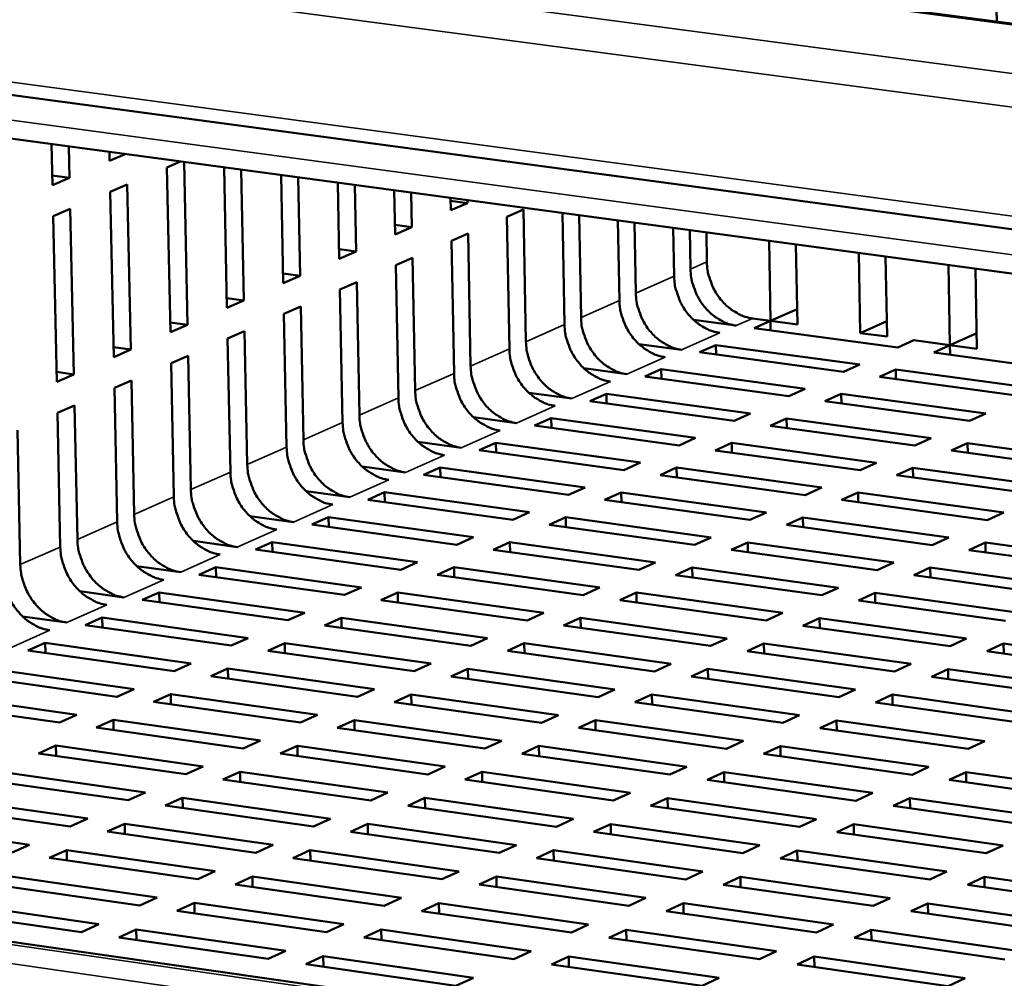
# Model space of a CAD drawing. Units: millimetres. Extents: x 65 to 5840, y 100 to 4100.
# Drawn here: x 3407 to 3474, y 3283 to 3348 of the extents above; entities that cross this region are included whole.
import ezdxf

# ---------------------------------------------------------------- set-up
doc = ezdxf.new("R2010")
doc.units = ezdxf.units.MM
doc.header["$LTSCALE"] = 20
doc.layers.add('Visible (ISO)', color=7, linetype='Continuous', lineweight=50)
doc.layers.add('Visible Narrow (ISO)', color=7, linetype='Continuous', lineweight=35)

msp = doc.modelspace()

# ---------------------------------------------------------------- linework, layer by layer
at = {"layer": 'Visible (ISO)'}
for p, q in [((3240.4, 3378.951), (3582.033, 3333.833)), ((3575.836, 3320.422), (3233.628, 3366.383)), ((3583.124, 3316.362), (3241.708, 3362.382)), ((3473.764, 3348.131), (3473.573, 3359.362)), ((3409.42, 3336.987), (3409.36, 3339.784)), ((3410.542, 3339.625), (3410.588, 3337.487)), ((3413.307, 3338.651), (3413.294, 3339.254)), ((3414.373, 3339.108), (3413.307, 3338.651)), ((3417.222, 3338.201), (3418.149, 3338.599)), ((3418.383, 3338.568), (3418.614, 3327.47)), ((3410.588, 3337.487), (3409.406, 3337.647)), ((3417.457, 3326.966), (3417.222, 3338.201)), ((3421.309, 3328.642), (3421.111, 3338.2)), ((3422.278, 3338.043), (3422.461, 3329.144)), ((3425.145, 3330.312), (3424.995, 3337.676)), ((3410.588, 3337.487), (3409.42, 3336.987)), ((3413.351, 3336.539), (3414.514, 3337.038)), ((3414.514, 3337.038), (3414.752, 3325.789)), ((3426.156, 3337.52), (3426.293, 3330.811)), ((3428.966, 3331.975), (3428.862, 3337.155)), ((3430.018, 3336.999), (3430.109, 3332.472)), ((3413.59, 3325.283), (3413.351, 3336.539)), ((3432.772, 3333.631), (3432.712, 3336.636)), ((3433.864, 3336.481), (3433.911, 3334.127)), ((3436.563, 3335.281), (3436.547, 3336.119)), ((3437.697, 3335.774), (3436.55, 3335.929)), ((3437.697, 3335.774), (3436.563, 3335.281)), ((3437.694, 3335.965), (3437.697, 3335.774)), ((3409.466, 3334.871), (3410.633, 3335.372)), ((3409.708, 3323.594), (3409.466, 3334.871)), ((3410.633, 3335.372), (3410.874, 3324.101)), ((3440.379, 3334.843), (3441.509, 3335.336)), ((3441.509, 3335.336), (3441.683, 3326.329)), ((3444.312, 3327.489), (3444.167, 3335.092)), ((3445.304, 3334.939), (3445.436, 3327.985)), ((3433.911, 3334.127), (3432.759, 3334.282)), ((3440.554, 3325.831), (3440.379, 3334.843)), ((3448.055, 3329.14), (3447.953, 3334.582)), ((3449.085, 3334.429), (3449.175, 3329.634)), ((3433.911, 3334.127), (3432.772, 3333.631)), ((3436.604, 3333.196), (3437.738, 3333.691)), ((3437.738, 3333.691), (3437.914, 3324.667)), ((3451.784, 3330.784), (3451.723, 3334.074)), ((3452.851, 3333.922), (3452.9, 3331.276)), ((3453.977, 3333.77), (3454.014, 3331.768)), ((3436.781, 3324.168), (3436.604, 3333.196)), ((3458.347, 3327.748), (3458.249, 3333.194)), ((3460.081, 3332.947), (3460.179, 3327.5)), ((3430.109, 3332.472), (3428.953, 3332.629)), ((3430.109, 3332.472), (3428.966, 3331.975)), ((3464.457, 3326.919), (3464.361, 3332.37)), ((3432.814, 3331.542), (3433.952, 3332.039)), ((3432.993, 3322.497), (3432.814, 3331.542)), ((3433.952, 3332.039), (3434.131, 3322.999)), ((3466.197, 3332.123), (3466.293, 3326.671)), ((3470.579, 3326.089), (3470.485, 3331.545)), ((3426.293, 3330.811), (3425.131, 3330.969)), ((3472.325, 3331.297), (3472.418, 3325.84)), ((3426.293, 3330.811), (3425.145, 3330.312)), ((3429.008, 3329.882), (3430.151, 3330.381)), ((3430.151, 3330.381), (3430.333, 3321.324)), ((3429.191, 3320.82), (3429.008, 3329.882)), ((3422.461, 3329.144), (3421.295, 3329.303)), ((3422.461, 3329.144), (3421.309, 3328.642)), ((3425.188, 3328.215), (3426.335, 3328.716)), ((3425.373, 3319.137), (3425.188, 3328.215)), ((3426.335, 3328.716), (3426.52, 3319.642)), ((3460.16, 3328.554), (3458.347, 3327.748)), ((3418.614, 3327.47), (3417.443, 3327.63)), ((3456.014, 3327.42), (3453.106, 3327.815)), ((3457.127, 3327.914), (3458.347, 3327.748)), ((3457.235, 3327.254), (3458.347, 3327.748)), ((3458.359, 3327.102), (3458.347, 3327.748)), ((3458.347, 3327.748), (3460.179, 3327.5)), ((3466.274, 3327.73), (3464.457, 3326.919)), ((3418.614, 3327.47), (3417.457, 3326.966)), ((3421.352, 3326.542), (3422.504, 3327.044)), ((3422.504, 3327.044), (3422.692, 3317.954)), ((3467.021, 3325.926), (3457.235, 3327.254)), ((3464.457, 3326.919), (3466.293, 3326.671)), ((3472.4, 3326.904), (3470.579, 3326.089)), ((3421.54, 3317.446), (3421.352, 3326.542)), ((3452.295, 3325.77), (3449.378, 3326.167)), ((3468.129, 3326.421), (3467.021, 3325.926)), ((3468.129, 3326.421), (3470.579, 3326.089)), ((3414.752, 3325.789), (3413.576, 3325.95)), ((3414.752, 3325.789), (3413.59, 3325.283)), ((3453.517, 3325.603), (3454.634, 3326.099)), ((3463.316, 3324.269), (3453.517, 3325.603)), ((3454.646, 3325.45), (3454.634, 3326.099)), ((3454.634, 3326.099), (3464.429, 3324.767)), ((3469.472, 3325.593), (3470.579, 3326.089)), ((3479.296, 3324.259), (3469.472, 3325.593)), ((3470.59, 3325.441), (3470.579, 3326.089)), ((3470.579, 3326.089), (3472.418, 3325.84)), ((3417.501, 3324.862), (3418.658, 3325.366)), ((3417.692, 3315.749), (3417.501, 3324.862)), ((3418.658, 3325.366), (3418.848, 3316.259)), ((3410.874, 3324.101), (3409.694, 3324.264)), ((3448.561, 3324.113), (3445.635, 3324.512)), ((3449.785, 3323.946), (3450.906, 3324.444)), ((3450.919, 3323.791), (3450.906, 3324.444)), ((3450.906, 3324.444), (3460.715, 3323.106)), ((3464.429, 3324.767), (3463.316, 3324.269)), ((3465.771, 3323.935), (3466.883, 3324.433)), ((3466.894, 3323.782), (3466.883, 3324.433)), ((3466.883, 3324.433), (3476.716, 3323.096)), ((3410.874, 3324.101), (3409.708, 3323.594)), ((3413.635, 3323.175), (3414.797, 3323.682)), ((3414.797, 3323.682), (3414.99, 3314.557)), ((3459.598, 3322.607), (3449.785, 3323.946)), ((3475.609, 3322.596), (3465.771, 3323.935)), ((3413.829, 3314.045), (3413.635, 3323.175)), ((3444.812, 3322.449), (3441.877, 3322.851)), ((3460.715, 3323.106), (3459.598, 3322.607)), ((3446.038, 3322.282), (3447.164, 3322.781)), ((3455.864, 3320.937), (3446.038, 3322.282)), ((3447.176, 3322.126), (3447.164, 3322.781)), ((3447.164, 3322.781), (3456.986, 3321.439)), ((3462.055, 3322.271), (3463.172, 3322.771)), ((3471.907, 3320.927), (3462.055, 3322.271)), ((3463.183, 3322.117), (3463.172, 3322.771)), ((3463.172, 3322.771), (3473.019, 3321.428)), ((3409.754, 3321.481), (3410.92, 3321.99)), ((3409.95, 3312.335), (3409.754, 3321.481)), ((3410.92, 3321.99), (3411.116, 3312.849)), ((3441.049, 3320.779), (3438.105, 3321.183)), ((3442.277, 3320.611), (3443.407, 3321.113)), ((3443.42, 3320.454), (3443.407, 3321.113)), ((3443.407, 3321.113), (3453.242, 3319.765)), ((3456.986, 3321.439), (3455.864, 3320.937)), ((3458.325, 3320.601), (3459.446, 3321.102)), ((3459.458, 3320.446), (3459.446, 3321.102)), ((3459.446, 3321.102), (3469.306, 3319.755)), ((3473.019, 3321.428), (3471.907, 3320.927)), ((3407.027, 3320.292), (3407.226, 3311.133)), ((3452.116, 3319.261), (3442.277, 3320.611)), ((3468.19, 3319.251), (3458.325, 3320.601)), ((3437.271, 3319.103), (3434.318, 3319.509)), ((3438.501, 3318.934), (3439.635, 3319.438)), ((3439.648, 3318.776), (3439.635, 3319.438)), ((3439.635, 3319.438), (3449.484, 3318.084)), ((3453.242, 3319.765), (3452.116, 3319.261)), ((3469.306, 3319.755), (3468.19, 3319.251)), ((3448.353, 3317.579), (3438.501, 3318.934)), ((3454.581, 3318.923), (3455.706, 3319.427)), ((3464.459, 3317.569), (3454.581, 3318.923)), ((3455.718, 3318.767), (3455.706, 3319.427)), ((3455.706, 3319.427), (3465.58, 3318.074)), ((3470.661, 3318.913), (3471.776, 3319.417)), ((3480.565, 3317.558), (3470.661, 3318.913)), ((3471.788, 3318.759), (3471.776, 3319.417)), ((3471.776, 3319.417), (3481.676, 3318.064)), ((3433.478, 3317.42), (3430.515, 3317.828)), ((3434.709, 3317.25), (3435.848, 3317.756)), ((3435.861, 3317.091), (3435.848, 3317.756)), ((3435.848, 3317.756), (3445.71, 3316.397)), ((3449.484, 3318.084), (3448.353, 3317.579)), ((3450.821, 3317.24), (3451.951, 3317.745)), ((3451.963, 3317.083), (3451.951, 3317.745)), ((3451.951, 3317.745), (3461.838, 3316.387)), ((3465.58, 3318.074), (3464.459, 3317.569)), ((3466.933, 3317.229), (3468.053, 3317.735)), ((3468.065, 3317.074), (3468.053, 3317.735)), ((3468.053, 3317.735), (3477.966, 3316.376)), ((3444.575, 3315.89), (3434.709, 3317.25)), ((3460.713, 3315.879), (3450.821, 3317.24)), ((3476.851, 3315.869), (3466.933, 3317.229)), ((3429.671, 3315.73), (3426.698, 3316.141)), ((3445.71, 3316.397), (3444.575, 3315.89)), ((3461.838, 3316.387), (3460.713, 3315.879)), ((3430.903, 3315.56), (3432.047, 3316.067)), ((3440.783, 3314.194), (3430.903, 3315.56)), ((3432.06, 3315.4), (3432.047, 3316.067)), ((3432.047, 3316.067), (3441.922, 3314.703)), ((3447.047, 3315.549), (3448.181, 3316.057)), ((3456.952, 3314.183), (3447.047, 3315.549)), ((3448.193, 3315.391), (3448.181, 3316.057)), ((3448.181, 3316.057), (3458.082, 3314.693)), ((3463.191, 3315.539), (3464.315, 3316.046)), ((3473.122, 3314.173), (3463.191, 3315.539)), ((3464.327, 3315.382), (3464.315, 3316.046)), ((3464.315, 3316.046), (3474.242, 3314.682)), ((3425.848, 3314.033), (3422.866, 3314.447)), ((3427.082, 3313.862), (3428.23, 3314.372)), ((3428.244, 3313.701), (3428.23, 3314.372)), ((3428.23, 3314.372), (3438.119, 3313.003)), ((3441.922, 3314.703), (3440.783, 3314.194)), ((3443.257, 3313.852), (3444.396, 3314.362)), ((3444.409, 3313.693), (3444.396, 3314.362)), ((3444.396, 3314.362), (3454.311, 3312.992)), ((3458.082, 3314.693), (3456.952, 3314.183)), ((3459.433, 3313.841), (3460.562, 3314.351)), ((3460.574, 3313.684), (3460.562, 3314.351)), ((3460.562, 3314.351), (3470.503, 3312.982)), ((3474.242, 3314.682), (3473.122, 3314.173)), ((3436.975, 3312.491), (3427.082, 3313.862)), ((3453.176, 3312.481), (3443.257, 3313.852)), ((3469.378, 3312.47), (3459.433, 3313.841)), ((3422.009, 3312.33), (3419.018, 3312.746)), ((3438.119, 3313.003), (3436.975, 3312.491)), ((3454.311, 3312.992), (3453.176, 3312.481)), ((3470.503, 3312.982), (3469.378, 3312.47)), ((3423.246, 3312.158), (3424.398, 3312.67)), ((3433.152, 3310.782), (3423.246, 3312.158)), ((3424.412, 3311.996), (3424.398, 3312.67)), ((3424.398, 3312.67), (3434.3, 3311.296)), ((3439.453, 3312.148), (3440.596, 3312.66)), ((3449.386, 3310.771), (3439.453, 3312.148)), ((3440.609, 3311.988), (3440.596, 3312.66)), ((3440.596, 3312.66), (3450.524, 3311.285)), ((3455.661, 3312.137), (3456.794, 3312.649)), ((3465.619, 3310.761), (3455.661, 3312.137)), ((3456.806, 3311.979), (3456.794, 3312.649)), ((3456.794, 3312.649), (3466.749, 3311.274)), ((3471.869, 3312.127), (3472.993, 3312.639)), ((3481.854, 3310.75), (3471.869, 3312.127)), ((3473.004, 3311.97), (3472.993, 3312.639)), ((3472.993, 3312.639), (3482.973, 3311.264)), ((3418.156, 3310.62), (3415.155, 3311.038)), ((3419.394, 3310.448), (3420.551, 3310.962)), ((3420.565, 3310.285), (3420.551, 3310.962)), ((3420.551, 3310.962), (3430.467, 3309.581)), ((3434.3, 3311.296), (3433.152, 3310.782)), ((3435.634, 3310.437), (3436.781, 3310.951)), ((3436.794, 3310.276), (3436.781, 3310.951)), ((3436.781, 3310.951), (3446.723, 3309.571)), ((3450.524, 3311.285), (3449.386, 3310.771)), ((3451.874, 3310.427), (3453.011, 3310.941)), ((3453.024, 3310.267), (3453.011, 3310.941)), ((3453.011, 3310.941), (3462.98, 3309.56)), ((3466.749, 3311.274), (3465.619, 3310.761)), ((3468.114, 3310.416), (3469.242, 3310.93)), ((3469.254, 3310.258), (3469.242, 3310.93)), ((3469.242, 3310.93), (3479.236, 3309.55)), ((3429.314, 3309.066), (3419.394, 3310.448)), ((3445.58, 3309.055), (3435.634, 3310.437)), ((3461.846, 3309.045), (3451.874, 3310.427)), ((3478.112, 3309.034), (3468.114, 3310.416)), ((3430.467, 3309.581), (3429.314, 3309.066)), ((3446.723, 3309.571), (3445.58, 3309.055)), ((3462.98, 3309.56), (3461.846, 3309.045)), ((3414.287, 3308.903), (3411.276, 3309.324)), ((3415.527, 3308.73), (3416.689, 3309.246)), ((3425.46, 3307.343), (3415.527, 3308.73)), ((3416.703, 3308.566), (3416.689, 3309.246)), ((3416.689, 3309.246), (3426.618, 3307.86)), ((3431.799, 3308.72), (3432.951, 3309.236)), ((3441.759, 3307.332), (3431.799, 3308.72)), ((3432.964, 3308.557), (3432.951, 3309.236)), ((3432.951, 3309.236), (3442.907, 3307.85)), ((3448.071, 3308.709), (3449.214, 3309.225)), ((3458.057, 3307.322), (3448.071, 3308.709)), ((3449.226, 3308.549), (3449.214, 3309.225)), ((3449.214, 3309.225), (3459.195, 3307.839)), ((3464.344, 3308.698), (3465.477, 3309.214)), ((3474.356, 3307.311), (3464.344, 3308.698)), ((3465.488, 3308.54), (3465.477, 3309.214)), ((3465.477, 3309.214), (3475.485, 3307.829)), ((3410.403, 3307.18), (3407.383, 3307.603)), ((3411.644, 3307.006), (3412.811, 3307.524)), ((3412.825, 3306.841), (3412.811, 3307.524)), ((3412.811, 3307.524), (3422.754, 3306.133)), ((3426.618, 3307.86), (3425.46, 3307.343)), ((3427.949, 3306.995), (3429.105, 3307.513)), ((3429.119, 3306.832), (3429.105, 3307.513)), ((3429.105, 3307.513), (3439.075, 3306.122)), ((3442.907, 3307.85), (3441.759, 3307.332)), ((3444.254, 3306.985), (3445.401, 3307.503)), ((3445.413, 3306.823), (3445.401, 3307.503)), ((3445.401, 3307.503), (3455.396, 3306.111)), ((3459.195, 3307.839), (3458.057, 3307.322)), ((3460.559, 3306.974), (3461.696, 3307.492)), ((3461.708, 3306.814), (3461.696, 3307.492)), ((3461.696, 3307.492), (3471.718, 3306.101)), ((3421.592, 3305.613), (3411.644, 3307.006)), ((3437.922, 3305.602), (3427.949, 3306.995)), ((3454.254, 3305.592), (3444.254, 3306.985)), ((3470.585, 3305.581), (3460.559, 3306.974)), ((3584.455, 3259.895), (3261.716, 3306.254)), ((3422.754, 3306.133), (3421.592, 3305.613)), ((3439.075, 3306.122), (3437.922, 3305.602)), ((3455.396, 3306.111), (3454.254, 3305.592)), ((3471.718, 3306.101), (3470.585, 3305.581)), ((3407.746, 3305.275), (3408.917, 3305.795)), ((3408.932, 3305.108), (3408.917, 3305.795)), ((3408.917, 3305.795), (3418.874, 3304.398)), ((3424.083, 3305.264), (3425.245, 3305.784)), ((3425.259, 3305.099), (3425.245, 3305.784)), ((3425.245, 3305.784), (3435.228, 3304.387)), ((3440.421, 3305.253), (3441.572, 3305.773)), ((3441.585, 3305.091), (3441.572, 3305.773)), ((3441.572, 3305.773), (3451.582, 3304.376)), ((3456.759, 3305.243), (3457.9, 3305.763)), ((3457.913, 3305.082), (3457.9, 3305.763)), ((3457.9, 3305.763), (3467.936, 3304.366)), ((3473.097, 3305.232), (3474.228, 3305.752)), ((3474.24, 3305.073), (3474.228, 3305.752)), ((3474.228, 3305.752), (3484.291, 3304.355)), ((3417.707, 3303.876), (3407.746, 3305.275)), ((3434.071, 3303.865), (3424.083, 3305.264)), ((3450.435, 3303.855), (3440.421, 3305.253)), ((3466.799, 3303.844), (3456.759, 3305.243)), ((3483.163, 3303.833), (3473.097, 3305.232)), ((3405.008, 3304.059), (3414.979, 3302.656)), ((3418.874, 3304.398), (3417.707, 3303.876)), ((3420.202, 3303.526), (3421.368, 3304.048)), ((3421.383, 3303.36), (3421.368, 3304.048)), ((3421.368, 3304.048), (3431.365, 3302.645)), ((3435.228, 3304.387), (3434.071, 3303.865)), ((3436.573, 3303.515), (3437.729, 3304.037)), ((3437.742, 3303.351), (3437.729, 3304.037)), ((3437.729, 3304.037), (3447.752, 3302.635)), ((3451.582, 3304.376), (3450.435, 3303.855)), ((3452.943, 3303.504), (3454.089, 3304.026)), ((3454.102, 3303.342), (3454.089, 3304.026)), ((3454.089, 3304.026), (3464.139, 3302.624)), ((3467.936, 3304.366), (3466.799, 3303.844)), ((3469.314, 3303.494), (3470.45, 3304.016)), ((3470.462, 3303.334), (3470.45, 3304.016)), ((3470.45, 3304.016), (3480.527, 3302.613)), ((3413.807, 3302.132), (3403.833, 3303.536)), ((3430.203, 3302.121), (3420.202, 3303.526)), ((3446.6, 3302.111), (3436.573, 3303.515)), ((3462.997, 3302.1), (3452.943, 3303.504)), ((3479.395, 3302.089), (3469.314, 3303.494)), ((3414.979, 3302.656), (3413.807, 3302.132)), ((3401.084, 3302.316), (3411.068, 3300.907)), ((3416.306, 3301.78), (3417.476, 3302.305)), ((3417.491, 3301.614), (3417.476, 3302.305)), ((3417.476, 3302.305), (3427.487, 3300.897)), ((3431.365, 3302.645), (3430.203, 3302.121)), ((3432.709, 3301.77), (3433.87, 3302.294)), ((3433.883, 3301.605), (3433.87, 3302.294)), ((3433.87, 3302.294), (3443.907, 3300.886)), ((3447.752, 3302.635), (3446.6, 3302.111)), ((3449.112, 3301.759), (3450.263, 3302.283)), ((3450.276, 3301.596), (3450.263, 3302.283)), ((3450.263, 3302.283), (3460.327, 3300.875)), ((3464.139, 3302.624), (3462.997, 3302.1)), ((3465.516, 3301.748), (3466.657, 3302.273)), ((3466.669, 3301.587), (3466.657, 3302.273)), ((3466.657, 3302.273), (3476.747, 3300.864)), ((3409.891, 3300.381), (3399.903, 3301.791)), ((3426.321, 3300.371), (3416.306, 3301.78)), ((3442.75, 3300.36), (3432.709, 3301.77)), ((3459.18, 3300.349), (3449.112, 3301.759)), ((3475.611, 3300.338), (3465.516, 3301.748)), ((3411.068, 3300.907), (3409.891, 3300.381)), ((3427.487, 3300.897), (3426.321, 3300.371)), ((3443.907, 3300.886), (3442.75, 3300.36)), ((3460.327, 3300.875), (3459.18, 3300.349)), ((3412.394, 3300.028), (3413.569, 3300.555)), ((3422.422, 3298.613), (3412.394, 3300.028)), ((3413.584, 3299.86), (3413.569, 3300.555)), ((3413.569, 3300.555), (3423.594, 3299.141)), ((3428.83, 3300.017), (3429.995, 3300.544)), ((3438.885, 3298.602), (3428.83, 3300.017)), ((3430.009, 3299.851), (3429.995, 3300.544)), ((3429.995, 3300.544), (3440.046, 3299.13)), ((3445.266, 3300.007), (3446.421, 3300.533)), ((3455.348, 3298.591), (3445.266, 3300.007)), ((3446.434, 3299.843), (3446.421, 3300.533)), ((3446.421, 3300.533), (3456.499, 3299.119)), ((3461.702, 3299.996), (3462.848, 3300.522)), ((3471.812, 3298.58), (3461.702, 3299.996)), ((3462.86, 3299.834), (3462.848, 3300.522)), ((3462.848, 3300.522), (3472.953, 3299.108)), ((3408.466, 3298.269), (3409.646, 3298.797)), ((3409.661, 3298.1), (3409.646, 3298.797)), ((3409.646, 3298.797), (3419.684, 3297.378)), ((3423.594, 3299.141), (3422.422, 3298.613)), ((3424.935, 3298.258), (3426.105, 3298.787)), ((3426.119, 3298.091), (3426.105, 3298.787)), ((3426.105, 3298.787), (3436.17, 3297.367)), ((3440.046, 3299.13), (3438.885, 3298.602)), ((3441.404, 3298.247), (3442.564, 3298.776)), ((3442.578, 3298.082), (3442.564, 3298.776)), ((3442.564, 3298.776), (3452.656, 3297.356)), ((3456.499, 3299.119), (3455.348, 3298.591)), ((3457.874, 3298.236), (3459.024, 3298.765)), ((3459.037, 3298.073), (3459.024, 3298.765)), ((3459.024, 3298.765), (3469.143, 3297.345)), ((3472.953, 3299.108), (3471.812, 3298.58)), ((3418.508, 3296.848), (3408.466, 3298.269)), ((3435.004, 3296.837), (3424.935, 3298.258)), ((3451.5, 3296.826), (3441.404, 3298.247)), ((3467.997, 3296.815), (3457.874, 3298.236)), ((3419.684, 3297.378), (3418.508, 3296.848)), ((3436.17, 3297.367), (3435.004, 3296.837)), ((3452.656, 3297.356), (3451.5, 3296.826)), ((3469.143, 3297.345), (3467.997, 3296.815)), ((3405.706, 3297.033), (3415.759, 3295.608)), ((3421.024, 3296.492), (3422.199, 3297.022)), ((3422.213, 3296.323), (3422.199, 3297.022)), ((3422.199, 3297.022), (3432.278, 3295.597)), ((3437.527, 3296.481), (3438.692, 3297.011)), ((3438.705, 3296.314), (3438.692, 3297.011)), ((3438.692, 3297.011), (3448.798, 3295.586)), ((3454.03, 3296.47), (3455.185, 3297.001)), ((3455.197, 3296.305), (3455.185, 3297.001)), ((3455.185, 3297.001), (3465.318, 3295.575)), ((3470.533, 3296.459), (3471.678, 3296.99)), ((3471.69, 3296.297), (3471.678, 3296.99)), ((3471.678, 3296.99), (3481.838, 3295.564)), ((3414.578, 3295.075), (3404.522, 3296.503)), ((3431.108, 3295.065), (3421.024, 3296.492)), ((3447.637, 3295.054), (3437.527, 3296.481)), ((3464.167, 3295.043), (3454.03, 3296.47)), ((3480.697, 3295.032), (3470.533, 3296.459)), ((3415.759, 3295.608), (3414.578, 3295.075)), ((3432.278, 3295.597), (3431.108, 3295.065)), ((3448.798, 3295.586), (3447.637, 3295.054)), ((3465.318, 3295.575), (3464.167, 3295.043)), ((3410.632, 3293.296), (3400.562, 3294.729)), ((3401.751, 3295.262), (3411.818, 3293.831)), ((3417.097, 3294.718), (3418.277, 3295.251)), ((3427.195, 3293.285), (3417.097, 3294.718)), ((3418.292, 3294.549), (3418.277, 3295.251)), ((3418.277, 3295.251), (3428.37, 3293.82)), ((3433.634, 3294.707), (3434.803, 3295.24)), ((3443.758, 3293.274), (3433.634, 3294.707)), ((3434.817, 3294.54), (3434.803, 3295.24)), ((3434.803, 3295.24), (3444.924, 3293.809)), ((3450.17, 3294.696), (3451.329, 3295.229)), ((3460.322, 3293.263), (3450.17, 3294.696)), ((3451.343, 3294.531), (3451.329, 3295.229)), ((3451.329, 3295.229), (3461.477, 3293.798)), ((3466.707, 3294.685), (3467.856, 3295.218)), ((3476.885, 3293.252), (3466.707, 3294.685)), ((3467.868, 3294.522), (3467.856, 3295.218)), ((3467.856, 3295.218), (3478.031, 3293.787)), ((3397.78, 3293.483), (3407.861, 3292.046)), ((3411.818, 3293.831), (3410.632, 3293.296)), ((3413.155, 3292.937), (3414.339, 3293.472)), ((3414.354, 3292.767), (3414.339, 3293.472)), ((3414.339, 3293.472), (3424.447, 3292.035)), ((3428.37, 3293.82), (3427.195, 3293.285)), ((3429.725, 3292.926), (3430.899, 3293.461)), ((3430.913, 3292.758), (3430.899, 3293.461)), ((3430.899, 3293.461), (3441.034, 3292.024)), ((3444.924, 3293.809), (3443.758, 3293.274)), ((3446.295, 3292.915), (3447.459, 3293.45)), ((3447.472, 3292.749), (3447.459, 3293.45)), ((3447.459, 3293.45), (3457.621, 3292.013)), ((3461.477, 3293.798), (3460.322, 3293.263)), ((3462.865, 3292.904), (3464.019, 3293.439)), ((3464.031, 3292.74), (3464.019, 3293.439)), ((3464.019, 3293.439), (3474.208, 3292.002)), ((3423.267, 3291.498), (3413.155, 3292.937)), ((3439.863, 3291.487), (3429.725, 3292.926)), ((3456.461, 3291.476), (3446.295, 3292.915)), ((3473.058, 3291.465), (3462.865, 3292.904)), ((3407.861, 3292.046), (3406.67, 3291.509)), ((3424.447, 3292.035), (3423.267, 3291.498)), ((3441.034, 3292.024), (3439.863, 3291.487)), ((3457.621, 3292.013), (3456.461, 3291.476)), ((3474.208, 3292.002), (3473.058, 3291.465)), ((3409.197, 3291.149), (3410.386, 3291.686)), ((3410.401, 3290.977), (3410.386, 3291.686)), ((3410.386, 3291.686), (3420.507, 3290.244)), ((3425.8, 3291.138), (3426.979, 3291.675)), ((3426.993, 3290.968), (3426.979, 3291.675)), ((3426.979, 3291.675), (3437.128, 3290.232)), ((3442.403, 3291.127), (3443.572, 3291.664)), ((3443.586, 3290.959), (3443.572, 3291.664)), ((3443.572, 3291.664), (3453.748, 3290.221)), ((3459.007, 3291.116), (3460.166, 3291.653)), ((3460.179, 3290.95), (3460.166, 3291.653)), ((3460.166, 3291.653), (3470.37, 3290.21)), ((3419.322, 3289.705), (3409.197, 3291.149)), ((3435.953, 3289.694), (3425.8, 3291.138)), ((3452.584, 3289.682), (3442.403, 3291.127)), ((3469.215, 3289.671), (3459.007, 3291.116)), ((3420.507, 3290.244), (3419.322, 3289.705)), ((3437.128, 3290.232), (3435.953, 3289.694)), ((3453.748, 3290.221), (3452.584, 3289.682)), ((3470.37, 3290.21), (3469.215, 3289.671)), ((3415.362, 3287.903), (3405.222, 3289.354)), ((3406.416, 3289.893), (3416.552, 3288.444)), ((3421.859, 3289.343), (3423.043, 3289.882)), ((3432.026, 3287.892), (3421.859, 3289.343)), ((3423.058, 3289.172), (3423.043, 3289.882)), ((3423.043, 3289.882), (3433.206, 3288.433)), ((3438.496, 3289.332), (3439.67, 3289.871)), ((3448.691, 3287.881), (3438.496, 3289.332)), ((3439.684, 3289.163), (3439.67, 3289.871)), ((3439.67, 3289.871), (3449.861, 3288.422)), ((3455.134, 3289.321), (3456.298, 3289.86)), ((3465.356, 3287.87), (3455.134, 3289.321)), ((3456.311, 3289.154), (3456.298, 3289.86)), ((3456.298, 3289.86), (3466.515, 3288.411)), ((3471.772, 3289.31), (3472.926, 3289.849)), ((3482.022, 3287.859), (3471.772, 3289.31)), ((3472.938, 3289.145), (3472.926, 3289.849)), ((3472.926, 3289.849), (3483.171, 3288.4)), ((3402.43, 3288.093), (3412.58, 3286.638)), ((3416.552, 3288.444), (3415.362, 3287.903)), ((3417.902, 3287.54), (3419.091, 3288.082)), ((3419.106, 3287.368), (3419.091, 3288.082)), ((3419.091, 3288.082), (3429.268, 3286.627)), ((3433.206, 3288.433), (3432.026, 3287.892)), ((3434.573, 3287.529), (3435.752, 3288.07)), ((3435.766, 3287.359), (3435.752, 3288.07)), ((3435.752, 3288.07), (3445.957, 3286.616)), ((3449.861, 3288.422), (3448.691, 3287.881)), ((3451.245, 3287.518), (3452.413, 3288.059)), ((3452.427, 3287.35), (3452.413, 3288.059)), ((3452.413, 3288.059), (3462.646, 3286.605)), ((3466.515, 3288.411), (3465.356, 3287.87)), ((3467.917, 3287.507), (3469.075, 3288.048)), ((3469.088, 3287.341), (3469.075, 3288.048)), ((3469.075, 3288.048), (3479.335, 3286.594)), ((3411.385, 3286.095), (3401.231, 3287.551)), ((3428.084, 3286.084), (3417.902, 3287.54)), ((3444.783, 3286.072), (3434.573, 3287.529)), ((3461.482, 3286.061), (3451.245, 3287.518)), ((3478.181, 3286.05), (3467.917, 3287.507)), ((3412.58, 3286.638), (3411.385, 3286.095)), ((3429.268, 3286.627), (3428.084, 3286.084)), ((3445.957, 3286.616), (3444.783, 3286.072)), ((3462.646, 3286.605), (3461.482, 3286.061)), ((3413.929, 3285.73), (3415.123, 3286.274)), ((3415.138, 3285.556), (3415.123, 3286.274)), ((3415.123, 3286.274), (3425.314, 3284.813)), ((3430.634, 3285.719), (3431.818, 3286.263)), ((3431.832, 3285.547), (3431.818, 3286.263)), ((3431.818, 3286.263), (3442.037, 3284.802)), ((3447.34, 3285.708), (3448.513, 3286.251)), ((3448.527, 3285.538), (3448.513, 3286.251)), ((3448.513, 3286.251), (3458.76, 3284.791)), ((3464.046, 3285.696), (3465.209, 3286.24)), ((3465.222, 3285.529), (3465.209, 3286.24)), ((3465.209, 3286.24), (3475.483, 3284.78)), ((3424.125, 3284.268), (3413.929, 3285.73)), ((3440.858, 3284.256), (3430.634, 3285.719)), ((3457.591, 3284.245), (3447.34, 3285.708)), ((3474.325, 3284.234), (3464.046, 3285.696)), ((3425.314, 3284.813), (3424.125, 3284.268)), ((3442.037, 3284.802), (3440.858, 3284.256)), ((3458.76, 3284.791), (3457.591, 3284.245)), ((3426.679, 3283.901), (3427.867, 3284.447)), ((3436.917, 3282.433), (3426.679, 3283.901)), ((3427.882, 3283.729), (3427.867, 3284.447)), ((3427.867, 3284.447), (3438.101, 3282.981)), ((3443.419, 3283.89), (3444.597, 3284.436)), ((3453.685, 3282.422), (3443.419, 3283.89)), ((3444.611, 3283.72), (3444.597, 3284.436)), ((3444.597, 3284.436), (3454.859, 3282.969)), ((3460.159, 3283.879), (3461.327, 3284.425)), ((3470.453, 3282.41), (3460.159, 3283.879)), ((3461.34, 3283.71), (3461.327, 3284.425)), ((3461.327, 3284.425), (3471.616, 3282.958)), ((3438.101, 3282.981), (3436.917, 3282.433)), ((3454.859, 3282.969), (3453.685, 3282.422)), ((3471.616, 3282.958), (3470.453, 3282.41))]:
    msp.add_line(p, q, dxfattribs=at)
at = {"layer": 'Visible (ISO)', "flags": 128}
for points in [[(3454.014, 3331.768, 0.027243), (3454.058, 3331.199, 0.045136), (3454.134, 3330.863, 0.009825), (3454.356, 3330.22, 0.026959), (3454.454, 3329.992, 0.027314), (3454.68, 3329.592, 0.026968), (3454.952, 3329.214, 0.028969), (3455.25, 3328.884, 0.028189), (3455.593, 3328.582, 0.031676), (3455.801, 3328.439, 0.01302), (3456.335, 3328.138, 0.052691), (3456.625, 3328.022, 0.032031), (3457.127, 3327.914)], [(3452.9, 3331.276, 0.027237), (3452.944, 3330.707, 0.045128), (3453.02, 3330.371, 0.009822), (3453.242, 3329.728, 0.026952), (3453.34, 3329.5, 0.027308), (3453.566, 3329.099, 0.026961), (3453.838, 3328.721, 0.028964), (3454.136, 3328.391, 0.028183), (3454.48, 3328.088, 0.031674), (3454.688, 3327.945, 0.01302), (3455.222, 3327.645, 0.052691), (3455.512, 3327.528, 0.032029), (3456.014, 3327.42)], [(3454.9, 3326.926, -0.032028), (3454.398, 3327.034, -0.052691), (3454.107, 3327.15, -0.013019), (3453.573, 3327.451, -0.031672), (3453.365, 3327.594, -0.028178), (3453.021, 3327.897, -0.02896), (3452.723, 3328.228, -0.026955), (3452.451, 3328.606, -0.027302), (3452.225, 3329.007, -0.026946), (3452.127, 3329.235, -0.009818), (3451.904, 3329.879, -0.045121), (3451.828, 3330.215, -0.027231), (3451.784, 3330.784)], [(3449.175, 3329.634, 0.027217), (3449.22, 3329.064, 0.045102), (3449.296, 3328.727, 0.009809), (3449.519, 3328.082, 0.026932), (3449.617, 3327.854, 0.027288), (3449.843, 3327.453, 0.026941), (3450.115, 3327.074, 0.028949), (3450.414, 3326.743, 0.028165), (3450.758, 3326.44, 0.031668), (3450.966, 3326.296, 0.013017), (3451.502, 3325.995, 0.05269), (3451.792, 3325.878, 0.032025), (3452.295, 3325.77)], [(3451.176, 3325.273, -0.032023), (3450.673, 3325.382, -0.05269), (3450.383, 3325.499, -0.013016), (3449.847, 3325.8, -0.031666), (3449.639, 3325.944, -0.02816), (3449.295, 3326.247, -0.028945), (3448.996, 3326.578, -0.026934), (3448.724, 3326.957, -0.027282), (3448.497, 3327.359, -0.026925), (3448.399, 3327.587, -0.009805), (3448.176, 3328.232, -0.045094), (3448.1, 3328.569, -0.027211), (3448.055, 3329.14)], [(3447.438, 3323.614, -0.032018), (3446.934, 3323.723, -0.052689), (3446.643, 3323.84, -0.013013), (3446.107, 3324.143, -0.03166), (3445.899, 3324.286, -0.028142), (3445.554, 3324.59, -0.02893), (3445.255, 3324.922, -0.026913), (3444.982, 3325.302, -0.027263), (3444.755, 3325.704, -0.026905), (3444.656, 3325.933, -0.009793), (3444.433, 3326.58, -0.045067), (3444.357, 3326.918, -0.027191), (3444.312, 3327.489)], [(3445.436, 3327.985, 0.027197), (3445.481, 3327.414, 0.045075), (3445.558, 3327.076, 0.009797), (3445.781, 3326.43, 0.026911), (3445.879, 3326.201, 0.027269), (3446.106, 3325.8, 0.02692), (3446.378, 3325.42, 0.028934), (3446.678, 3325.088, 0.028148), (3447.022, 3324.784, 0.031662), (3447.231, 3324.641, 0.013014), (3447.767, 3324.339, 0.05269), (3448.058, 3324.222, 0.03202), (3448.561, 3324.113)], [(3441.683, 3326.329, 0.027177), (3441.728, 3325.757, 0.045049), (3441.804, 3325.419, 0.009784), (3442.028, 3324.772, 0.02689), (3442.126, 3324.543, 0.027249), (3442.354, 3324.14, 0.026899), (3442.627, 3323.759, 0.028919), (3442.927, 3323.427, 0.02813), (3443.272, 3323.123, 0.031655), (3443.48, 3322.979, 0.013011), (3444.017, 3322.676, 0.052689), (3444.308, 3322.559, 0.032015), (3444.812, 3322.449)], [(3443.685, 3321.949, -0.032013), (3443.181, 3322.058, -0.052689), (3442.889, 3322.176, -0.01301), (3442.352, 3322.479, -0.031653), (3442.144, 3322.623, -0.028124), (3441.798, 3322.927, -0.028915), (3441.498, 3323.26, -0.026892), (3441.225, 3323.641, -0.027243), (3440.998, 3324.044, -0.026884), (3440.899, 3324.273, -0.009781), (3440.676, 3324.921, -0.045041), (3440.599, 3325.259, -0.02717), (3440.554, 3325.831)], [(3439.917, 3320.277, -0.032008), (3439.412, 3320.387, -0.052688), (3439.121, 3320.504, -0.013008), (3438.583, 3320.808, -0.031647), (3438.374, 3320.953, -0.028106), (3438.028, 3321.258, -0.028899), (3437.728, 3321.591, -0.026871), (3437.454, 3321.973, -0.027223), (3437.226, 3322.376, -0.026863), (3437.127, 3322.606, -0.009768), (3436.903, 3323.255, -0.045014), (3436.826, 3323.594, -0.02715), (3436.781, 3324.168)], [(3437.914, 3324.667, 0.027156), (3437.96, 3324.094, 0.045022), (3438.036, 3323.756, 0.009772), (3438.26, 3323.107, 0.026869), (3438.359, 3322.877, 0.027229), (3438.587, 3322.474, 0.026878), (3438.86, 3322.092, 0.028904), (3439.161, 3321.759, 0.028112), (3439.506, 3321.454, 0.031649), (3439.715, 3321.31, 0.013008), (3440.253, 3321.006, 0.052688), (3440.544, 3320.889, 0.03201), (3441.049, 3320.779)], [(3434.131, 3322.999, 0.027136), (3434.177, 3322.425, 0.044995), (3434.254, 3322.085, 0.009759), (3434.478, 3321.435, 0.026848), (3434.577, 3321.205, 0.027209), (3434.805, 3320.801, 0.026856), (3435.079, 3320.419, 0.028888), (3435.38, 3320.085, 0.028093), (3435.726, 3319.779, 0.031642), (3435.936, 3319.635, 0.013006), (3436.474, 3319.331, 0.052688), (3436.766, 3319.213, 0.032005), (3437.271, 3319.103)], [(3436.135, 3318.599, -0.032003), (3435.629, 3318.709, -0.052688), (3435.337, 3318.827, -0.013005), (3434.799, 3319.131, -0.03164), (3434.589, 3319.276, -0.028088), (3434.243, 3319.582, -0.028884), (3433.942, 3319.916, -0.02685), (3433.668, 3320.298, -0.027203), (3433.439, 3320.703, -0.026842), (3433.341, 3320.933, -0.009755), (3433.116, 3321.583, -0.044987), (3433.039, 3321.923, -0.02713), (3432.993, 3322.497)], [(3432.338, 3316.913, -0.031998), (3431.831, 3317.024, -0.052687), (3431.539, 3317.142, -0.013002), (3430.999, 3317.447, -0.031634), (3430.79, 3317.592, -0.02807), (3430.443, 3317.899, -0.028868), (3430.141, 3318.234, -0.026829), (3429.867, 3318.617, -0.027183), (3429.638, 3319.022, -0.02682), (3429.539, 3319.252, -0.009743), (3429.314, 3319.904, -0.04496), (3429.236, 3320.244, -0.027109), (3429.191, 3320.82)], [(3430.333, 3321.324, 0.027116), (3430.379, 3320.749, 0.044968), (3430.456, 3320.409, 0.009747), (3430.681, 3319.757, 0.026827), (3430.78, 3319.527, 0.027189), (3431.009, 3319.122, 0.026835), (3431.283, 3318.739, 0.028873), (3431.584, 3318.404, 0.028075), (3431.931, 3318.098, 0.031636), (3432.141, 3317.953, 0.013003), (3432.68, 3317.648, 0.052687), (3432.972, 3317.53, 0.032), (3433.478, 3317.42)], [(3426.52, 3319.642, 0.027095), (3426.566, 3319.066, 0.044941), (3426.643, 3318.725, 0.009734), (3426.869, 3318.072, 0.026805), (3426.968, 3317.842, 0.027168), (3427.197, 3317.436, 0.026814), (3427.472, 3317.052, 0.028858), (3427.774, 3316.717, 0.028057), (3428.121, 3316.41, 0.031629), (3428.331, 3316.265, 0.013), (3428.871, 3315.959, 0.052686), (3429.163, 3315.841, 0.031995), (3429.671, 3315.73)], [(3428.525, 3315.222, -0.031993), (3428.018, 3315.332, -0.052686), (3427.725, 3315.451, -0.012999), (3427.185, 3315.757, -0.031627), (3426.975, 3315.902, -0.028051), (3426.627, 3316.21, -0.028853), (3426.326, 3316.545, -0.026807), (3426.05, 3316.929, -0.027162), (3425.821, 3317.335, -0.026799), (3425.722, 3317.566, -0.00973), (3425.496, 3318.219, -0.044932), (3425.419, 3318.56, -0.027089), (3425.373, 3319.137)], [(3424.698, 3313.523, -0.031988), (3424.19, 3313.634, -0.052686), (3423.897, 3313.753, -0.012996), (3423.356, 3314.06, -0.031621), (3423.145, 3314.205, -0.028033), (3422.797, 3314.513, -0.028837), (3422.495, 3314.849, -0.026786), (3422.219, 3315.234, -0.027142), (3421.99, 3315.641, -0.026778), (3421.89, 3315.872, -0.009717), (3421.664, 3316.527, -0.044905), (3421.587, 3316.868, -0.027068), (3421.54, 3317.446)], [(3422.692, 3317.954, 0.027074), (3422.738, 3317.376, 0.044913), (3422.815, 3317.035, 0.009721), (3423.042, 3316.381, 0.026784), (3423.141, 3316.15, 0.027148), (3423.37, 3315.743, 0.026792), (3423.646, 3315.359, 0.028842), (3423.948, 3315.023, 0.028038), (3424.296, 3314.715, 0.031623), (3424.506, 3314.57, 0.012997), (3425.047, 3314.263, 0.052686), (3425.34, 3314.144, 0.03199), (3425.848, 3314.033)], [(3418.848, 3316.259, 0.027054), (3418.895, 3315.68, 0.044886), (3418.972, 3315.338, 0.009709), (3419.199, 3314.683, 0.026763), (3419.298, 3314.452, 0.027128), (3419.528, 3314.044, 0.026771), (3419.804, 3313.659, 0.028826), (3420.107, 3313.322, 0.02802), (3420.455, 3313.014, 0.031616), (3420.666, 3312.868, 0.012994), (3421.207, 3312.561, 0.052685), (3421.501, 3312.442, 0.031985), (3422.009, 3312.33)], [(3420.855, 3311.818, -0.031983), (3420.346, 3311.929, -0.052685), (3420.053, 3312.048, -0.012993), (3419.511, 3312.356, -0.031614), (3419.3, 3312.502, -0.028014), (3418.952, 3312.811, -0.028822), (3418.649, 3313.147, -0.026764), (3418.373, 3313.533, -0.027122), (3418.143, 3313.941, -0.026756), (3418.043, 3314.172, -0.009705), (3417.817, 3314.828, -0.044878), (3417.739, 3315.17, -0.027048), (3417.692, 3315.749)], [(3414.99, 3314.557, 0.027033), (3415.036, 3313.977, 0.044858), (3415.114, 3313.635, 0.009696), (3415.341, 3312.978, 0.026741), (3415.441, 3312.746, 0.027107), (3415.671, 3312.338, 0.026749), (3415.948, 3311.952, 0.028811), (3416.251, 3311.615, 0.028001), (3416.6, 3311.305, 0.031609), (3416.811, 3311.159, 0.012991), (3417.353, 3310.851, 0.052684), (3417.647, 3310.732, 0.03198), (3418.156, 3310.62)], [(3416.997, 3310.106, -0.031978), (3416.488, 3310.218, -0.052684), (3416.194, 3310.337, -0.01299), (3415.651, 3310.645, -0.031607), (3415.44, 3310.792, -0.027996), (3415.091, 3311.101, -0.028806), (3414.788, 3311.438, -0.026743), (3414.511, 3311.825, -0.027101), (3414.281, 3312.233, -0.026735), (3414.181, 3312.465, -0.009692), (3413.954, 3313.123, -0.04485), (3413.876, 3313.465, -0.027027), (3413.829, 3314.045)], [(3411.116, 3312.849, 0.027012), (3411.162, 3312.268, 0.044831), (3411.241, 3311.925, 0.009683), (3411.468, 3311.266, 0.02672), (3411.568, 3311.034, 0.027087), (3411.799, 3310.625, 0.026727), (3412.075, 3310.238, 0.028795), (3412.379, 3309.9, 0.027983), (3412.729, 3309.59, 0.031603), (3412.94, 3309.444, 0.012988), (3413.483, 3309.135, 0.052683), (3413.777, 3309.016, 0.031974), (3414.287, 3308.903)], [(3413.124, 3308.387, -0.031973), (3412.613, 3308.499, -0.052683), (3412.319, 3308.619, -0.012987), (3411.776, 3308.928, -0.031601), (3411.564, 3309.074, -0.027977), (3411.214, 3309.385, -0.02879), (3410.911, 3309.723, -0.026721), (3410.634, 3310.11, -0.027081), (3410.403, 3310.519, -0.026713), (3410.303, 3310.752, -0.009679), (3410.075, 3311.41, -0.044822), (3409.997, 3311.753, -0.027006), (3409.95, 3312.335)], [(3407.226, 3311.133, 0.026991), (3407.273, 3310.551, 0.044803), (3407.351, 3310.208, 0.00967), (3407.58, 3309.548, 0.026698), (3407.679, 3309.315, 0.027066), (3407.911, 3308.906, 0.026706), (3408.188, 3308.518, 0.028779), (3408.492, 3308.179, 0.027964), (3408.842, 3307.868, 0.031596), (3409.054, 3307.722, 0.012985), (3409.598, 3307.412, 0.052683), (3409.892, 3307.292, 0.031969), (3410.403, 3307.18)], [(3409.235, 3306.661, -0.031967), (3408.724, 3306.774, -0.052682), (3408.429, 3306.894, -0.012984), (3407.885, 3307.204, -0.031594), (3407.673, 3307.351, -0.027958), (3407.323, 3307.661, -0.028774), (3407.019, 3308, -0.026699), (3406.741, 3308.388, -0.02706), (3406.51, 3308.798, -0.026692), (3406.41, 3309.031, -0.009666), (3406.182, 3309.691, -0.044794), (3406.103, 3310.035, -0.026985), (3406.056, 3310.617)]]:
    msp.add_lwpolyline(points, format="xyb", dxfattribs=at)
at = {"layer": 'Visible Narrow (ISO)'}
for p, q in [((3581.771, 3333.787), (3240.103, 3378.913)), ((3233.821, 3376.562), (3576.201, 3331.161)), ((3575.315, 3328.944), (3232.859, 3374.482)), ((3233.101, 3367.303), (3575.39, 3321.38)), ((3241.074, 3363.706), (3582.332, 3317.778)), ((3454.014, 3331.768), (3452.9, 3331.276)), ((3451.784, 3330.784), (3449.175, 3329.634)), ((3448.055, 3329.14), (3445.436, 3327.985)), ((3444.312, 3327.489), (3441.683, 3326.329)), ((3456.014, 3327.42), (3457.127, 3327.914)), ((3452.295, 3325.77), (3454.9, 3326.926)), ((3440.554, 3325.831), (3437.914, 3324.667)), ((3448.561, 3324.113), (3451.176, 3325.273)), ((3436.781, 3324.168), (3434.131, 3322.999)), ((3444.812, 3322.449), (3447.438, 3323.614)), ((3432.993, 3322.497), (3430.333, 3321.324)), ((3441.049, 3320.779), (3443.685, 3321.949)), ((3429.191, 3320.82), (3426.52, 3319.642)), ((3437.271, 3319.103), (3439.917, 3320.277)), ((3425.373, 3319.137), (3422.692, 3317.954)), ((3433.478, 3317.42), (3436.135, 3318.599)), ((3421.54, 3317.446), (3418.848, 3316.259)), ((3429.671, 3315.73), (3432.338, 3316.913)), ((3417.692, 3315.749), (3414.99, 3314.557)), ((3425.848, 3314.033), (3428.525, 3315.222)), ((3413.829, 3314.045), (3411.116, 3312.849)), ((3422.009, 3312.33), (3424.698, 3313.523)), ((3409.95, 3312.335), (3407.226, 3311.133)), ((3418.156, 3310.62), (3420.855, 3311.818)), ((3414.287, 3308.903), (3416.997, 3310.106)), ((3410.403, 3307.18), (3413.124, 3308.387)), ((3586.58, 3258.045), (3248.926, 3306.629)), ((3260.996, 3306.153), (3584.962, 3259.607)), ((3406.503, 3305.449), (3409.235, 3306.661))]:
    msp.add_line(p, q, dxfattribs=at)

doc.saveas('drawing.dxf')
